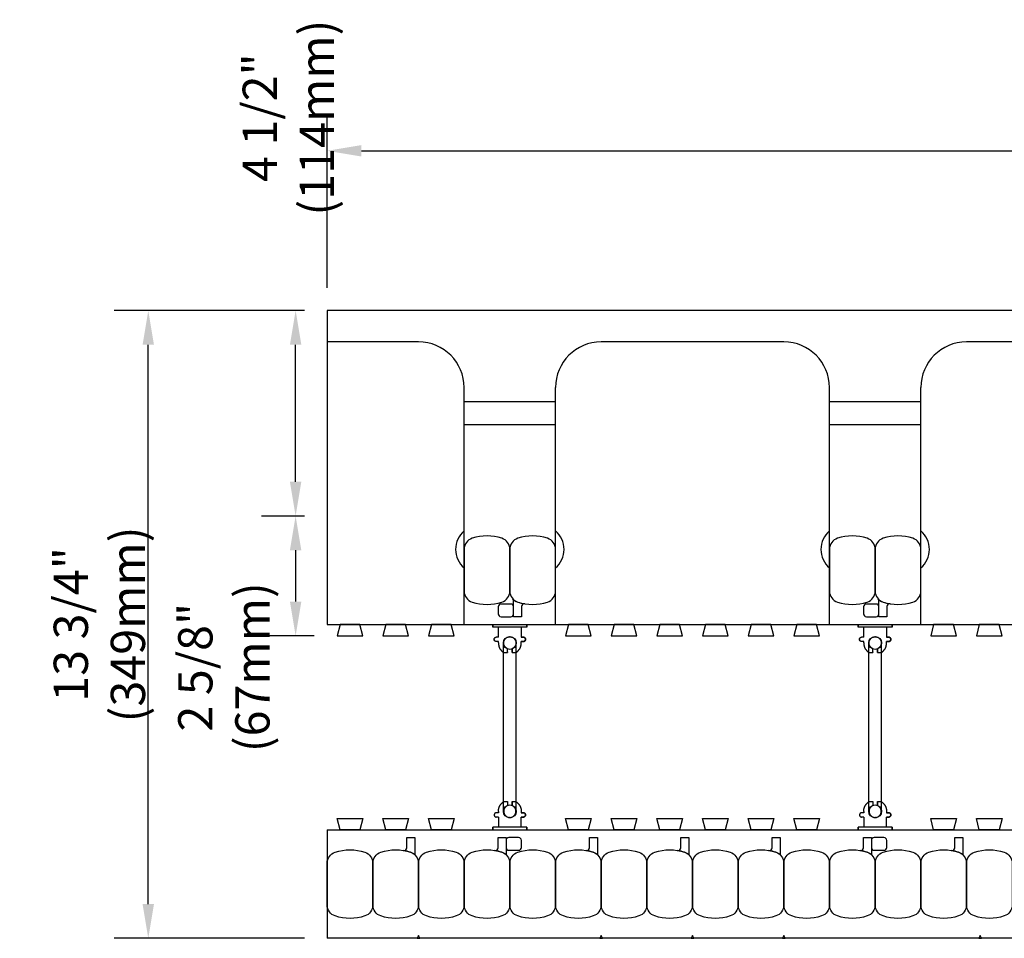
# Model space of a CAD drawing. Units: inches. Extents: x 230.6 to 290.1, y 70.9 to 118.8.
# Drawn here: x 230.6 to 252.2, y 98.7 to 118.8 of the extents above; entities that cross this region are included whole.
import ezdxf

# ---------------------------------------------------------------- set-up
doc = ezdxf.new("R2010")
doc.units = ezdxf.units.IN
doc.header["$MEASUREMENT"] = 0
for name, color, linetype in [('HATCH', 12, 'Continuous'), ('line25', 2, 'Continuous'), ('LINE50', 5, 'Continuous'), ('LINE9', 9, 'Continuous'), ('TEXT', 4, 'Continuous')]:
    doc.layers.add(name, color=color, linetype=linetype)
doc.styles.add('DIM', font='romans.shx', dxfattribs={"width": 0.7})
doc.dimstyles.new('ext_8', dxfattribs={"dimscale": 8, "dimtxt": 0.09375, "dimasz": 0.09375, "dimexe": 0.09375, "dimexo": 0.0625, "dimgap": 0.0625, "dimtad": 1, "dimdec": 4, "dimzin": 3, "dimdsep": 46, "dimlunit": 4, "dimtxsty": 'DIM', "dimcen": 0.09, "dimdle": 0.09375, "dimclrt": 4, "dimadec": 0, "dimazin": 0, "dimtfac": 1, "dimtdec": 4, "dimtmove": 2, "dimatfit": 3, "dimfxl": 0.09375, "dimfrac": 2, "dimtolj": 1, "dimtzin": 0, "dimarcsym": 0})

# ---------------------------------------------------------------- blocks, each defined once
blk = doc.blocks.new('*D23')
at = {"layer": 'Defpoints', "color": 0, "transparency": 16777216}
for p in [(285.326, 115.907), (237.326, 112.408), (285.326, 112.408)]:
    blk.add_point(p, dxfattribs=at)
at = {"layer": 'TEXT', "color": 0, "lineweight": -2, "transparency": 16777216}
for p, q in [((237.326, 112.908), (237.326, 116.657)), ((285.326, 112.908), (285.326, 116.657)), ((238.076, 115.907), (284.576, 115.907))]:
    blk.add_line(p, q, dxfattribs=at)
at = {"layer": 'TEXT', "color": 0, "transparency": 16777216}
for points in [[(238.076, 116.032), (238.076, 115.782), (237.326, 115.907)], [(284.576, 116.032), (284.576, 115.782), (285.326, 115.907)]]:
    blk.add_solid(points, dxfattribs=at)
at = {"layer": 'TEXT', "color": 4, "transparency": 16777216, "insert": (261.326, 116.978), "char_height": 0.75, "attachment_point": 5, "style": 'DIM'}
blk.add_mtext('\\A1;48" (1219mm)', dxfattribs=at)
blk = doc.blocks.new('*D15')
at = {"layer": 'Defpoints', "color": 0, "transparency": 16777216}
for p in [(237.326, 107.908), (236.635, 105.283), (237.544, 105.283)]:
    blk.add_point(p, dxfattribs=at)
at = {"layer": 'TEXT', "color": 0, "lineweight": -2, "transparency": 16777216}
for p, q in [((236.826, 107.908), (235.885, 107.908)), ((236.635, 107.158), (236.635, 106.033)), ((237.044, 105.283), (235.885, 105.283))]:
    blk.add_line(p, q, dxfattribs=at)
at = {"layer": 'TEXT', "color": 0, "transparency": 16777216}
for points in [[(236.51, 107.158), (236.76, 107.158), (236.635, 107.908)], [(236.51, 106.033), (236.76, 106.033), (236.635, 105.283)]]:
    blk.add_solid(points, dxfattribs=at)
at = {"layer": 'TEXT', "color": 4, "transparency": 16777216, "insert": (235.063, 104.596), "char_height": 0.75, "attachment_point": 5, "rotation": 90, "style": 'DIM'}
blk.add_mtext('\\A1;2 5/8" (67mm)', dxfattribs=at)
blk = doc.blocks.new('*D16')
at = {"layer": 'Defpoints', "color": 0, "transparency": 16777216}
for p in [(236.635, 112.408), (237.326, 112.408), (237.326, 107.908)]:
    blk.add_point(p, dxfattribs=at)
at = {"layer": 'TEXT', "color": 0, "lineweight": -2, "transparency": 16777216}
for p, q in [((236.826, 112.408), (235.885, 112.408)), ((236.635, 108.658), (236.635, 111.658)), ((236.826, 107.908), (235.885, 107.908))]:
    blk.add_line(p, q, dxfattribs=at)
at = {"layer": 'TEXT', "color": 0, "transparency": 16777216}
for points in [[(236.51, 111.658), (236.76, 111.658), (236.635, 112.408)], [(236.51, 108.658), (236.76, 108.658), (236.635, 107.908)]]:
    blk.add_solid(points, dxfattribs=at)
at = {"layer": 'TEXT', "color": 4, "transparency": 16777216, "insert": (236.475, 116.633), "char_height": 0.75, "attachment_point": 5, "rotation": 90, "style": 'DIM'}
blk.add_mtext('\\A1;4 1/2" (114mm)', dxfattribs=at)
blk = doc.blocks.new('*D24')
at = {"layer": 'Defpoints', "color": 0, "transparency": 16777216}
for p in [(233.408, 112.408), (237.326, 112.408), (237.326, 98.658)]:
    blk.add_point(p, dxfattribs=at)
at = {"layer": 'TEXT', "color": 0, "lineweight": -2, "transparency": 16777216}
for p, q in [((236.826, 112.408), (232.658, 112.408)), ((233.408, 99.408), (233.408, 111.658)), ((236.826, 98.658), (232.658, 98.658))]:
    blk.add_line(p, q, dxfattribs=at)
at = {"layer": 'TEXT', "color": 0, "transparency": 16777216}
for points in [[(233.283, 111.658), (233.533, 111.658), (233.408, 112.408)], [(233.283, 99.408), (233.533, 99.408), (233.408, 98.658)]]:
    blk.add_solid(points, dxfattribs=at)
at = {"layer": 'TEXT', "color": 4, "transparency": 16777216, "insert": (232.337, 105.533), "char_height": 0.75, "attachment_point": 5, "rotation": 90, "style": 'DIM'}
blk.add_mtext('\\A1;13 3/4" (349mm)', dxfattribs=at)
blk = doc.blocks.new('WEB4_CENTRE_TOP')
for p, q in [((-0.141, 0), (-0.141, 3.688)), ((0.141, 0), (0.141, 3.688))]:
    blk.add_line(p, q)
for centre in [(0, 3.688), (0, 0)]:
    blk.add_circle(centre, 0.141)
blk = doc.blocks.new('Connector')
blk.add_point((0.271, 0))
at = {"layer": 'LINE9'}
for p, q in [((0, 0.375), (0, -0.375)), ((0.062, -0.375), (0.062, 0.375)), ((0.281, 0.25), (0.062, 0.25))]:
    blk.add_line(p, q, dxfattribs=at)
for points, weights in [([(0.007, 0.375), (0.004, 0.375), (0, 0.375)], [1, 0.972587069138, 0.950305488115]), ([(0.327, 0.343), (0.308, 0.343), (0.281, 0.317), (0.281, 0.297)], [1, 0.85355339, 0.85355339, 1]), ([(0.328, 0.343), (0.327, 0.343), (0.327, 0.343)], [1, 0.70710678, 1]), ([(0.375, 0.297), (0.375, 0.317), (0.348, 0.343), (0.329, 0.343)], [1, 0.85355339, 0.85355339, 1]), ([(0.406, 0.25), (0.546, 0.25), (0.619, 0.131)], [0.958404415409, 0.794674173519, 0.864651571113]), ([(0.619, 0.052), (0.612, 0.049), (0.604, 0.049)], [0.83615024178, 0.892081430621, 1]), ([(0.619, -0.131), (0.546, -0.25), (0.406, -0.25)], [0.864651574428, 0.794674169686, 0.958404415195]), ([(0.604, -0.049), (0.612, -0.049), (0.619, -0.052)], [1, 0.89208144177, 0.836150253337]), ([(0, -0.375), (0.004, -0.375), (0.007, -0.375)], [0.950305488115, 0.972587069138, 1]), ([(0.281, -0.297), (0.281, -0.317), (0.308, -0.343), (0.327, -0.343)], [1, 0.85355339, 0.85355339, 1]), ([(0.327, -0.343), (0.281, -0.343), (0.281, -0.297)], [1, 0.70710678, 1]), ([(0.329, -0.343), (0.348, -0.343), (0.375, -0.317), (0.375, -0.297)], [1, 0.85355339, 0.85355339, 1]), ([(0.375, -0.297), (0.375, -0.343), (0.329, -0.343)], [1, 0.70710678, 1])]:
    blk.add_rational_spline(points, weights, degree=2, dxfattribs=at)
for points, degree in [([(0, 0.375), (0.002, 0.375), (0.005, 0.375), (0.007, 0.375)], 3), ([(0.007, 0.375), (0.021, 0.375), (0.051, 0.375), (0.062, 0.375), (0.062, 0.375)], 3), ([(0.281, 0.25), (0.281, 0.297)], 1), ([(0.327, 0.343), (0.327, 0.343), (0.328, 0.343), (0.328, 0.343)], 3), ([(0.328, 0.343), (0.329, 0.343), (0.329, 0.343), (0.329, 0.343)], 3), ([(0.375, 0.25), (0.375, 0.297)], 1), ([(0.406, 0.25), (0.375, 0.25)], 1), ([(0.406, 0.25), (0.406, 0.25)], 1), ([(0.406, 0.25), (0.406, 0.25)], 1), ([(0.406, 0.25), (0.406, 0.25)], 1), ([(0.406, 0.25), (0.406, 0.25)], 1), ([(0.406, 0.25), (0.406, 0.25)], 1), ([(0.406, 0.25), (0.406, 0.25)], 1), ([(0.406, 0.25), (0.406, 0.25)], 1), ([(0.406, 0.25), (0.406, 0.25)], 1), ([(0.406, 0.25), (0.406, 0.25)], 1), ([(0.406, 0.25), (0.406, 0.25)], 1), ([(0.406, 0.25), (0.406, 0.25)], 1), ([(0.406, 0.25), (0.406, 0.25)], 1), ([(0.406, 0.25), (0.406, 0.25)], 1), ([(0.406, 0.25), (0.406, 0.25)], 1), ([(0.406, 0.25), (0.406, 0.25)], 1), ([(0.406, 0.25), (0.406, 0.25)], 1), ([(0.406, 0.25), (0.406, 0.25)], 1), ([(0.406, 0.25), (0.406, 0.25)], 1), ([(0.406, 0.25), (0.406, 0.25)], 1), ([(0.406, 0.25), (0.406, 0.25)], 1), ([(0.406, 0.25), (0.406, 0.25)], 1), ([(0.406, 0.25), (0.406, 0.25)], 1), ([(0.406, 0.25), (0.406, 0.25)], 1), ([(0.406, 0.25), (0.406, 0.25)], 1), ([(0.604, 0.049), (0.532, 0.049)], 1), ([(0.532, 0.049), (0.532, 0.049)], 1), ([(0.532, 0.049), (0.532, 0.049)], 1), ([(0.532, 0.049), (0.532, 0.049)], 1), ([(0.532, 0.049), (0.532, 0.049)], 1), ([(0.532, 0.049), (0.532, 0.049)], 1), ([(0.532, 0.049), (0.532, 0.049)], 1), ([(0.532, 0.049), (0.532, 0.049)], 1), ([(0.532, 0.049), (0.532, 0.049)], 1), ([(0.532, 0.049), (0.532, 0.049)], 1), ([(0.532, 0.049), (0.532, 0.049)], 1), ([(0.604, 0.049), (0.609, 0.049), (0.614, 0.05), (0.619, 0.052)], 3), ([(0.604, 0.049), (0.604, 0.049)], 1), ([(0.604, 0.049), (0.604, 0.049)], 1), ([(0.604, 0.049), (0.604, 0.049)], 1), ([(0.604, 0.049), (0.604, 0.049)], 1), ([(0.619, 0.131), (0.619, 0.052)], 1), ([(0.619, 0.131), (0.619, 0.131)], 1), ([(0.619, 0.131), (0.619, 0.131)], 1), ([(0.619, 0.131), (0.619, 0.131)], 1), ([(0.619, 0.131), (0.619, 0.131)], 1), ([(0.532, -0.049), (0.604, -0.049)], 1), ([(0.604, -0.049), (0.58, -0.049), (0.556, -0.049), (0.532, -0.049)], 3), ([(0.532, -0.049), (0.532, -0.049)], 1), ([(0.532, -0.049), (0.532, -0.049)], 1), ([(0.532, -0.049), (0.532, -0.049)], 1), ([(0.532, -0.049), (0.532, -0.049)], 1), ([(0.619, -0.052), (0.614, -0.05), (0.609, -0.049), (0.604, -0.049)], 3), ([(0.604, -0.049), (0.604, -0.049)], 1), ([(0.604, -0.049), (0.604, -0.049)], 1), ([(0.604, -0.049), (0.604, -0.049)], 1), ([(0.604, -0.049), (0.604, -0.049)], 1), ([(0.604, -0.049), (0.604, -0.049)], 1), ([(0.604, -0.049), (0.604, -0.049)], 1), ([(0.604, -0.049), (0.604, -0.049)], 1), ([(0.604, -0.049), (0.604, -0.049)], 1), ([(0.619, -0.052), (0.619, -0.131)], 1), ([(0.619, -0.131), (0.619, -0.131)], 1), ([(0.619, -0.131), (0.619, -0.131)], 1), ([(0.619, -0.131), (0.619, -0.131)], 1), ([(0.619, -0.131), (0.619, -0.131)], 1), ([(0.007, -0.375), (0.005, -0.375), (0.002, -0.375), (0, -0.375)], 3), ([(0.062, -0.375), (0.062, -0.375), (0.051, -0.375), (0.021, -0.375), (0.007, -0.375)], 3), ([(0.062, -0.25), (0.281, -0.25)], 1), ([(0.281, -0.297), (0.281, -0.25)], 1), ([(0.281, -0.25), (0.281, -0.297)], 1), ([(0.328, -0.343), (0.328, -0.343), (0.327, -0.343), (0.327, -0.343)], 3), ([(0.329, -0.343), (0.329, -0.343), (0.329, -0.343), (0.328, -0.343)], 3), ([(0.375, -0.25), (0.375, -0.297)], 1), ([(0.375, -0.297), (0.375, -0.25)], 1), ([(0.406, -0.25), (0.375, -0.25)], 1), ([(0.406, -0.25), (0.406, -0.25)], 1), ([(0.406, -0.25), (0.406, -0.25)], 1), ([(0.406, -0.25), (0.406, -0.25)], 1), ([(0.406, -0.25), (0.406, -0.25)], 1), ([(0.406, -0.25), (0.406, -0.25)], 1), ([(0.406, -0.25), (0.406, -0.25)], 1), ([(0.406, -0.25), (0.406, -0.25)], 1), ([(0.406, -0.25), (0.406, -0.25)], 1), ([(0.406, -0.25), (0.406, -0.25)], 1), ([(0.406, -0.25), (0.406, -0.25)], 1), ([(0.406, -0.25), (0.406, -0.25)], 1)]:
    blk.add_open_spline(points, degree=degree, dxfattribs=at)
for points, weights, knots in [([(0.062, 0.375), (0.062, 0.375), (0.046, 0.375), (0.03, 0.375), (0.007, 0.375)], [0.868718858569, 0.861102746415, 1, 0.861102734288, 0.868718859898], [0, 0, 0, 0.5, 0.5, 1, 1, 1]), ([(0.532, 0.049), (0.472, 0.203), (0.333, 0.113), (0.157, 0), (0.333, -0.113), (0.472, -0.203), (0.532, -0.049)], [0.899508922286, 0.599718215298, 1, 0.54226024, 1, 0.599718224335, 0.899508908749], [0, 0, 0, 0.318112, 0.318112, 0.681888, 0.681888, 1, 1, 1]), ([(0.007, -0.375), (0.03, -0.375), (0.046, -0.375), (0.062, -0.375), (0.062, -0.375)], [0.868718859319, 0.861102739573, 1, 0.861102742958, 0.868718858948], [0, 0, 0, 0.5, 0.5, 1, 1, 1])]:
    blk.add_rational_spline(points, weights, degree=2, knots=knots, dxfattribs=at)

msp = doc.modelspace()

# ---------------------------------------------------------------- linework, layer by layer
at = {"layer": 'HATCH'}
for p, q in [((242.32562, 110.40841), (240.32562, 110.40841)), ((250.32562, 110.40841), (248.32562, 110.40841)), ((242.32562, 109.90841), (240.32562, 109.90841)), ((250.32562, 109.90841), (248.32562, 109.90841))]:
    msp.add_line(p, q, dxfattribs=at)
at = {"layer": 'line25'}
for p, q in [((239.32562, 111.72091), (237.32562, 111.72091)), ((247.32562, 111.72091), (243.32562, 111.72091)), ((255.32562, 111.72091), (251.32562, 111.72091)), ((240.32562, 105.53341), (240.32562, 110.72091)), ((242.32562, 105.53341), (242.32562, 110.72091)), ((248.32562, 105.53341), (248.32562, 110.72091)), ((250.32562, 105.53341), (250.32562, 110.72091)), ((237.32562, 105.53341), (285.32562, 105.53341)), ((237.32562, 101.03341), (285.32562, 101.03341))]:
    msp.add_line(p, q, dxfattribs=at)
for points in [[(237.60678, 105.53341), (237.54445, 105.28341), (238.10678, 105.28341), (238.04445, 105.53341)], [(238.60678, 105.53341), (238.54445, 105.28341), (239.10678, 105.28341), (239.04445, 105.53341)], [(239.60678, 105.53341), (239.54445, 105.28341), (240.10678, 105.28341), (240.04445, 105.53341)], [(242.60678, 105.53341), (242.54445, 105.28341), (243.10678, 105.28341), (243.04445, 105.53341)], [(243.60678, 105.53341), (243.54445, 105.28341), (244.10678, 105.28341), (244.04445, 105.53341)], [(244.60678, 105.53341), (244.54445, 105.28341), (245.10678, 105.28341), (245.04445, 105.53341)], [(245.60678, 105.53341), (245.54445, 105.28341), (246.10678, 105.28341), (246.04445, 105.53341)], [(246.60678, 105.53341), (246.54445, 105.28341), (247.10678, 105.28341), (247.04445, 105.53341)], [(247.60678, 105.53341), (247.54445, 105.28341), (248.10678, 105.28341), (248.04445, 105.53341)], [(250.60678, 105.53341), (250.54445, 105.28341), (251.10678, 105.28341), (251.04445, 105.53341)], [(251.60678, 105.53341), (251.54445, 105.28341), (252.10678, 105.28341), (252.04445, 105.53341)], [(237.60678, 101.03341), (237.54445, 101.28341), (238.10678, 101.28341), (238.04445, 101.03341)], [(238.60678, 101.03341), (238.54445, 101.28341), (239.10678, 101.28341), (239.04445, 101.03341)], [(239.60678, 101.03341), (239.54445, 101.28341), (240.10678, 101.28341), (240.04445, 101.03341)], [(242.60678, 101.03341), (242.54445, 101.28341), (243.10678, 101.28341), (243.04445, 101.03341)], [(243.60678, 101.03341), (243.54445, 101.28341), (244.10678, 101.28341), (244.04445, 101.03341)], [(244.60678, 101.03341), (244.54445, 101.28341), (245.10678, 101.28341), (245.04445, 101.03341)], [(245.60678, 101.03341), (245.54445, 101.28341), (246.10678, 101.28341), (246.04445, 101.03341)], [(246.60678, 101.03341), (246.54445, 101.28341), (247.10678, 101.28341), (247.04445, 101.03341)], [(247.60678, 101.03341), (247.54445, 101.28341), (248.10678, 101.28341), (248.04445, 101.03341)], [(250.60678, 101.03341), (250.54445, 101.28341), (251.10678, 101.28341), (251.04445, 101.03341)], [(251.60678, 101.03341), (251.54445, 101.28341), (252.10678, 101.28341), (252.04445, 101.03341)]]:
    msp.add_lwpolyline(points, close=True, dxfattribs=at)
for centre, start, end in [((239.32562, 110.72091), 0, 90), ((243.32562, 110.72091), 90, 180), ((247.32562, 110.72091), 0, 90), ((251.32562, 110.72091), 90, 180)]:
    msp.add_arc(centre, 1, start, end, dxfattribs=at)
at = {"layer": 'LINE50'}
for p, q in [((285.32562, 112.40841), (237.32562, 112.40841)), ((237.32562, 112.40841), (237.32562, 105.53341)), ((237.32562, 101.03341), (237.32562, 98.65841)), ((285.32562, 98.65841), (237.32562, 98.65841))]:
    msp.add_line(p, q, dxfattribs=at)
at = {"layer": 'LINE9'}
for points in [[(240.49869, 106.02246, 0.15767078), (241.15254, 106.02246, 0.32530463), (241.32562, 106.26033), (241.32562, 107.1815, 0.32530463), (241.15254, 107.41937, 0.15767078), (240.49869, 107.41937, 0.32530463), (240.32562, 107.1815), (240.32562, 106.26033, 0.32530463)], [(241.49869, 106.02246, 0.15767078), (242.15254, 106.02246, 0.32530463), (242.32562, 106.26033), (242.32562, 107.1815, 0.32530463), (242.15254, 107.41937, 0.15767078), (241.49869, 107.41937, 0.32530463), (241.32562, 107.1815), (241.32562, 106.26033, 0.32530463)], [(248.49869, 106.02246, 0.15767078), (249.15254, 106.02246, 0.32530463), (249.32562, 106.26033), (249.32562, 107.1815, 0.32530463), (249.15254, 107.41937, 0.15767078), (248.49869, 107.41937, 0.32530463), (248.32562, 107.1815), (248.32562, 106.26033, 0.32530463)], [(249.49869, 106.02246, 0.15767078), (250.15254, 106.02246, 0.32530463), (250.32562, 106.26033), (250.32562, 107.1815, 0.32530463), (250.15254, 107.41937, 0.15767078), (249.49869, 107.41937, 0.32530463), (249.32562, 107.1815), (249.32562, 106.26033, 0.32530463)], [(241.49869, 106.02246, 0.0372667), (241.65239, 105.98513, 0.46303561), (241.5797, 105.92347), (241.5797, 105.70187), (241.40887, 105.70187), (241.40887, 106.04796, 0.18900236), (241.39222, 106.09044, 0.12840736)], [(249.49869, 106.02246, 0.0372667), (249.65239, 105.98513, 0.46303561), (249.5797, 105.92347), (249.5797, 105.70187), (249.40887, 105.70187), (249.40887, 106.04796, 0.18900236), (249.39222, 106.09044, 0.12840736)], [(241.13403, 105.70187), (241.34637, 105.70187, 0.41421356), (241.40887, 105.76437), (241.40887, 105.91687, 0.41421356), (241.34637, 105.97937), (241.13403, 105.97937, 0.41421356), (241.07153, 105.91687), (241.07153, 105.76437, 0.41421356)], [(249.13403, 105.70187), (249.34637, 105.70187, 0.41421356), (249.40887, 105.76437), (249.40887, 105.91687, 0.41421356), (249.34637, 105.97937), (249.13403, 105.97937, 0.41421356), (249.07153, 105.91687), (249.07153, 105.76437, 0.41421356)], [(239.15254, 100.54437, 0.0372667), (238.99884, 100.5817, 0.46303561), (239.07153, 100.64336), (239.07153, 100.86496), (239.24236, 100.86496), (239.24236, 100.51887, 0.18900236), (239.25902, 100.47639, 0.12840736)], [(241.15254, 100.54437, 0.0372667), (240.99884, 100.5817, 0.46303561), (241.07153, 100.64336), (241.07153, 100.86496), (241.24236, 100.86496), (241.24236, 100.51887, 0.18900236), (241.25902, 100.47639, 0.12840736)], [(241.24236, 100.64996, 0.41421356), (241.30486, 100.58746), (241.5172, 100.58746, 0.41421356), (241.5797, 100.64996), (241.5797, 100.80246, 0.41421356), (241.5172, 100.86496), (241.30486, 100.86496, 0.41421356), (241.24236, 100.80246)], [(243.15254, 100.54437, 0.0372667), (242.99884, 100.5817, 0.46303561), (243.07153, 100.64336), (243.07153, 100.86496), (243.24236, 100.86496), (243.24236, 100.51887, 0.18900236), (243.25902, 100.47639, 0.12840736)], [(245.15254, 100.54437, 0.0372667), (244.99884, 100.5817, 0.46303561), (245.07153, 100.64336), (245.07153, 100.86496), (245.24236, 100.86496), (245.24236, 100.51887, 0.18900236), (245.25902, 100.47639, 0.12840736)], [(247.15254, 100.54437, 0.0372667), (246.99884, 100.5817, 0.46303561), (247.07153, 100.64336), (247.07153, 100.86496), (247.24236, 100.86496), (247.24236, 100.51887, 0.18900236), (247.25902, 100.47639, 0.12840736)], [(249.15254, 100.54437, 0.0372667), (248.99884, 100.5817, 0.46303561), (249.07153, 100.64336), (249.07153, 100.86496), (249.24236, 100.86496), (249.24236, 100.51887, 0.18900236), (249.25902, 100.47639, 0.12840736)], [(249.24236, 100.64996, 0.41421356), (249.30486, 100.58746), (249.5172, 100.58746, 0.41421356), (249.5797, 100.64996), (249.5797, 100.80246, 0.41421356), (249.5172, 100.86496), (249.30486, 100.86496, 0.41421356), (249.24236, 100.80246)], [(251.15254, 100.54437, 0.0372667), (250.99884, 100.5817, 0.46303561), (251.07153, 100.64336), (251.07153, 100.86496), (251.24236, 100.86496), (251.24236, 100.51887, 0.18900236), (251.25902, 100.47639, 0.12840736)], [(237.49869, 100.54437, -0.15767078), (238.15254, 100.54437, -0.32530463), (238.32562, 100.3065), (238.32562, 99.38533, -0.32530463), (238.15254, 99.14746, -0.15767078), (237.49869, 99.14746, -0.32530463), (237.32562, 99.38533), (237.32562, 100.3065, -0.32530463)], [(238.49869, 100.54437, -0.15767078), (239.15254, 100.54437, -0.32530463), (239.32562, 100.3065), (239.32562, 99.38533, -0.32530463), (239.15254, 99.14746, -0.15767078), (238.49869, 99.14746, -0.32530463), (238.32562, 99.38533), (238.32562, 100.3065, -0.32530463)], [(239.49869, 100.54437, -0.15767078), (240.15254, 100.54437, -0.32530463), (240.32562, 100.3065), (240.32562, 99.38533, -0.32530463), (240.15254, 99.14746, -0.15767078), (239.49869, 99.14746, -0.32530463), (239.32562, 99.38533), (239.32562, 100.3065, -0.32530463)], [(240.49869, 100.54437, -0.15767078), (241.15254, 100.54437, -0.32530463), (241.32562, 100.3065), (241.32562, 99.38533, -0.32530463), (241.15254, 99.14746, -0.15767078), (240.49869, 99.14746, -0.32530463), (240.32562, 99.38533), (240.32562, 100.3065, -0.32530463)], [(241.49869, 100.54437, -0.15767078), (242.15254, 100.54437, -0.32530463), (242.32562, 100.3065), (242.32562, 99.38533, -0.32530463), (242.15254, 99.14746, -0.15767078), (241.49869, 99.14746, -0.32530463), (241.32562, 99.38533), (241.32562, 100.3065, -0.32530463)], [(242.49869, 100.54437, -0.15767078), (243.15254, 100.54437, -0.32530463), (243.32562, 100.3065), (243.32562, 99.38533, -0.32530463), (243.15254, 99.14746, -0.15767078), (242.49869, 99.14746, -0.32530463), (242.32562, 99.38533), (242.32562, 100.3065, -0.32530463)], [(243.49869, 100.54437, -0.15767078), (244.15254, 100.54437, -0.32530463), (244.32562, 100.3065), (244.32562, 99.38533, -0.32530463), (244.15254, 99.14746, -0.15767078), (243.49869, 99.14746, -0.32530463), (243.32562, 99.38533), (243.32562, 100.3065, -0.32530463)], [(244.49869, 100.54437, -0.15767078), (245.15254, 100.54437, -0.32530463), (245.32562, 100.3065), (245.32562, 99.38533, -0.32530463), (245.15254, 99.14746, -0.15767078), (244.49869, 99.14746, -0.32530463), (244.32562, 99.38533), (244.32562, 100.3065, -0.32530463)], [(245.49869, 100.54437, -0.15767078), (246.15254, 100.54437, -0.32530463), (246.32562, 100.3065), (246.32562, 99.38533, -0.32530463), (246.15254, 99.14746, -0.15767078), (245.49869, 99.14746, -0.32530463), (245.32562, 99.38533), (245.32562, 100.3065, -0.32530463)], [(246.49869, 100.54437, -0.15767078), (247.15254, 100.54437, -0.32530463), (247.32562, 100.3065), (247.32562, 99.38533, -0.32530463), (247.15254, 99.14746, -0.15767078), (246.49869, 99.14746, -0.32530463), (246.32562, 99.38533), (246.32562, 100.3065, -0.32530463)], [(247.49869, 100.54437, -0.15767078), (248.15254, 100.54437, -0.32530463), (248.32562, 100.3065), (248.32562, 99.38533, -0.32530463), (248.15254, 99.14746, -0.15767078), (247.49869, 99.14746, -0.32530463), (247.32562, 99.38533), (247.32562, 100.3065, -0.32530463)], [(248.49869, 100.54437, -0.15767078), (249.15254, 100.54437, -0.32530463), (249.32562, 100.3065), (249.32562, 99.38533, -0.32530463), (249.15254, 99.14746, -0.15767078), (248.49869, 99.14746, -0.32530463), (248.32562, 99.38533), (248.32562, 100.3065, -0.32530463)], [(249.49869, 100.54437, -0.15767078), (250.15254, 100.54437, -0.32530463), (250.32562, 100.3065), (250.32562, 99.38533, -0.32530463), (250.15254, 99.14746, -0.15767078), (249.49869, 99.14746, -0.32530463), (249.32562, 99.38533), (249.32562, 100.3065, -0.32530463)], [(250.49869, 100.54437, -0.15767078), (251.15254, 100.54437, -0.32530463), (251.32562, 100.3065), (251.32562, 99.38533, -0.32530463), (251.15254, 99.14746, -0.15767078), (250.49869, 99.14746, -0.32530463), (250.32562, 99.38533), (250.32562, 100.3065, -0.32530463)], [(251.49869, 100.54437, -0.15767078), (252.15254, 100.54437, -0.32530463), (252.32562, 100.3065), (252.32562, 99.38533, -0.32530463), (252.15254, 99.14746, -0.15767078), (251.49869, 99.14746, -0.32530463), (251.32562, 99.38533), (251.32562, 100.3065, -0.32530463)]]:
    msp.add_lwpolyline(points, format="xyb", close=True, dxfattribs=at)
for points in [[(239.35687, 98.65841), (239.32562, 98.7229), (239.29437, 98.65841)], [(243.35687, 98.65841), (243.32562, 98.7229), (243.29437, 98.65841)], [(245.35687, 98.65841), (245.32562, 98.7229), (245.29437, 98.65841)], [(247.35687, 98.65841), (247.32562, 98.7229), (247.29437, 98.65841)], [(251.65623, 98.65841), (251.62498, 98.7229), (251.59373, 98.65841)]]:
    msp.add_lwpolyline(points, close=True, dxfattribs=at)
for centre, start, end in [((240.67059, 107.17698, 0.27375), 130.380996, 229.619004), ((241.98048, 107.17698, 0.27375), 310.380996, 49.619004), ((248.67059, 107.17698, 0.27375), 130.380996, 229.619004), ((249.98048, 107.17698, 0.27375), 310.380996, 49.619004)]:
    msp.add_arc(centre, 0.53248, start, end, dxfattribs=at)

# ---------------------------------------------------------------- block references
for p in [(241.32562, 101.43941), (249.32562, 101.43987)]:
    msp.add_blockref('WEB4_CENTRE_TOP', p, dxfattribs=at)
at = {"layer": 'TEXT', "xscale": -1, "rotation": 90}
for p in [(241.32562, 105.53432), (249.32562, 105.53432)]:
    msp.add_blockref('Connector', p, dxfattribs=at)
at = {"layer": 'TEXT', "rotation": 90}
for p in [(241.32562, 101.03341), (249.32562, 101.03341)]:
    msp.add_blockref('Connector', p, dxfattribs=at)

# ---------------------------------------------------------------- dimensions: what is measured, and where the dimension line sits
at = {"layer": 'TEXT'}
for base, p2, angle, text, picture, middle in [((236.63469, 112.40841), (237.32562, 112.40841), 90, '4 1/2" (114mm)', '*D16', (236.47484, 116.63341)), ((236.63469, 105.28341), (237.54445, 105.28341), 270, '2 5/8" (67mm)', '*D15', (235.06327, 104.59591))]:
    dim = msp.add_linear_dim(base=base, p1=(237.32562, 107.90841), p2=p2, angle=angle, text=text, dimstyle='ext_8', dxfattribs=at)
    dim.commit()
    dim.dimension.update_dxf_attribs({"geometry": picture, "text_midpoint": middle, "dimtype": 160})
dim = msp.add_linear_dim(base=(285.32562, 115.9068), p1=(237.32562, 112.40841), p2=(285.32562, 112.40841), text='48" (1219mm)', dimstyle='ext_8', dxfattribs=at)
dim.commit()
dim.dimension.update_dxf_attribs({"geometry": '*D23', "text_midpoint": (261.32562, 116.97822)})
dim = msp.add_linear_dim(base=(233.40843, 112.40841), p1=(237.32562, 98.65841), p2=(237.32562, 112.40841), angle=90, text='13 3/4" (349mm)', dimstyle='ext_8', dxfattribs=at)
dim.commit()
dim.dimension.update_dxf_attribs({"geometry": '*D24', "text_midpoint": (232.337, 105.53341)})

doc.saveas('drawing.dxf')
